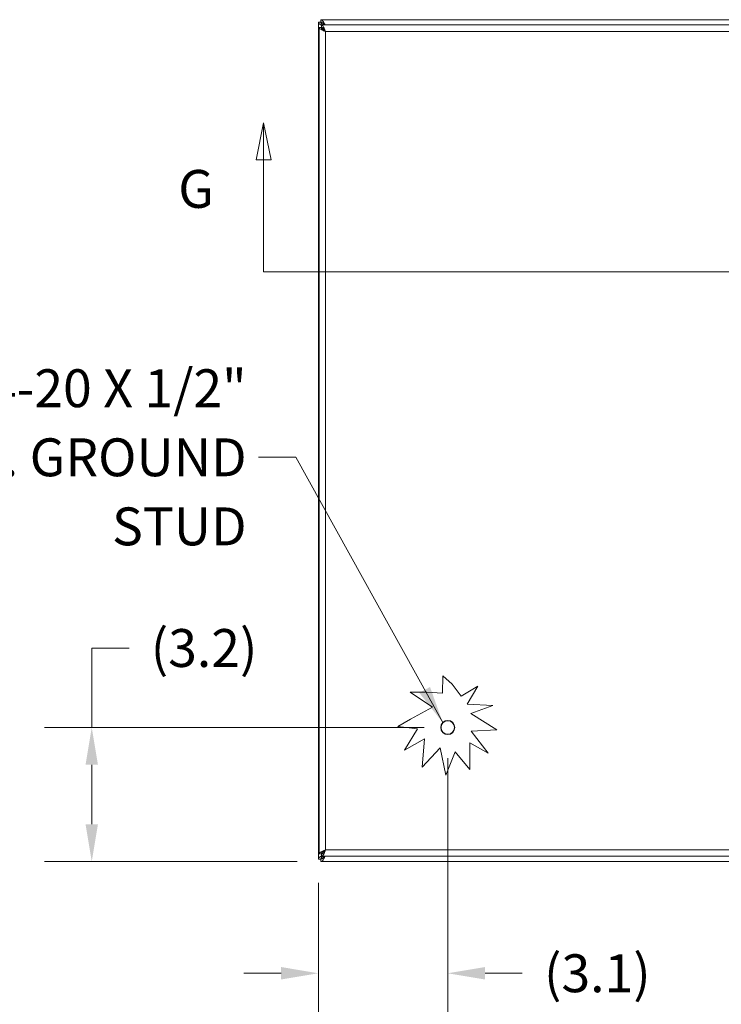
# Model space of a CAD drawing. Units: inches. Extents: x 7 to 148, y 3 to 91.
# Drawn here: x 32 to 49, y 45 to 69 of the extents above; entities that cross this region are included whole.
import ezdxf

# ---------------------------------------------------------------- set-up
doc = ezdxf.new("R2010")
doc.units = ezdxf.units.IN
doc.header["$LTSCALE"] = 9
doc.header["$MEASUREMENT"] = 0
for name, color, linetype, lineweight in [('Dimension (ANSI)', 7, 'Continuous', 5), ('Section Line (ANSI)', 7, 'Continuous', 5), ('Symbol (ANSI)', 7, 'Continuous', 5), ('Visible (ANSI)', 7, 'Continuous', 5), ('Visible Narrow (ANSI)', 7, 'Continuous', 5)]:
    doc.layers.add(name, color=color, linetype=linetype, lineweight=lineweight)
doc.styles.add('ROMANS', font='romans.shx')
doc.dimstyles.new('Default (ANSI)', dxfattribs={"dimscale": 9, "dimtxt": 0.1, "dimasz": 0.098425, "dimexe": 0.125, "dimexo": 0.0625, "dimgap": 0.031496, "dimtad": 0, "dimtih": 1, "dimtoh": 1, "dimrnd": 1e-08, "dimzin": 0, "dimdsep": 46, "dimtxsty": 'ROMANS', "dimcen": 0.09, "dimdle": 0.393701, "dimclrd": 256, "dimclre": 256, "dimclrt": 256, "dimadec": 0, "dimazin": 0, "dimtfac": 1, "dimtofl": 0, "dimtmove": 0, "dimatfit": 3, "dimfxl": 1, "dimtolj": 1, "dimtzin": 0, "dimlwd": -1, "dimlwe": -1, "dimarcsym": 0})
doc.dimstyles.new('Default (ANSI)$7', dxfattribs={"dimscale": 9, "dimtxt": 0.1, "dimasz": 0.098425, "dimexe": 0.125, "dimexo": 0.0625, "dimgap": 0.031496, "dimtad": 0, "dimtih": 1, "dimtoh": 1, "dimrnd": 1e-08, "dimzin": 0, "dimdsep": 46, "dimtxsty": 'ROMANS', "dimcen": 0.09, "dimdle": 0.393701, "dimclrd": 256, "dimclre": 256, "dimclrt": 256, "dimadec": 0, "dimazin": 0, "dimtfac": 1, "dimtofl": 0, "dimtmove": 0, "dimatfit": 3, "dimfxl": 1, "dimtolj": 1, "dimtzin": 0, "dimlwd": -1, "dimlwe": -1, "dimarcsym": 0})

# ---------------------------------------------------------------- blocks, each defined once
blk = doc.blocks.new('2dTransSection0')
at = {"layer": 'Section Line (ANSI)', "linetype": 'Continuous'}
for p, q in [((4.1815, 7.3673), (4.162, 7.2693)), ((4.1815, 7.2693), (4.1815, 7.3673)), ((4.201, 7.2693), (4.1815, 7.3673)), ((6.7537, 7.3673), (6.7342, 7.2693)), ((6.7537, 7.2693), (6.7537, 7.3673)), ((6.7732, 7.2693), (6.7537, 7.3673)), ((4.162, 7.2693), (4.201, 7.2693)), ((4.1815, 6.9736), (4.1815, 7.2693)), ((6.7342, 7.2693), (6.7732, 7.2693)), ((6.7537, 6.9736), (6.7537, 7.2693)), ((4.1815, 6.9736), (6.7537, 6.9736)), ((4.1815, 6.9736), (4.1974, 6.9736)), ((6.7378, 6.9736), (6.7537, 6.9736))]:
    blk.add_line(p, q, dxfattribs=at)
at = {"layer": 'Section Line (ANSI)', "linetype": 'Continuous', "flags": 128}
for points in [[(4.201, 7.2693), (4.1815, 7.3673), (4.162, 7.2693), (4.201, 7.2693)], [(6.7732, 7.2693), (6.7537, 7.3673), (6.7342, 7.2693), (6.7732, 7.2693)]]:
    blk.add_lwpolyline(points, dxfattribs=at)
at = {"layer": 'Section Line (ANSI)'}
for points in [[(4.201, 7.2693), (4.1815, 7.3673), (4.162, 7.2693), (4.201, 7.2693)], [(6.7732, 7.2693), (6.7537, 7.3673), (6.7342, 7.2693), (6.7732, 7.2693)]]:
    blk.add_solid(points, dxfattribs=at)
at = {"layer": 'Section Line (ANSI)', "char_height": 0.1, "attachment_point": 7, "style": 'ROMANS'}
for insert in [(3.956, 7.1114), (6.9058, 7.1114)]:
    blk.add_mtext('G', dxfattribs=dict(at, insert=insert))
blk = doc.blocks.new('*D5')
at = {"layer": 'Defpoints', "color": 0, "transparency": 16777216}
for p in [(42.009, 51.938), (33.549, 48.754), (38.994, 48.754)]:
    blk.add_point(p, dxfattribs=at)
at = {"layer": 'Dimension (ANSI)', "transparency": 16777216}
for p, q in [((33.549, 51.938), (33.549, 53.827)), ((33.549, 53.827), (34.434, 53.827)), ((41.447, 51.938), (32.424, 51.938)), ((33.549, 49.64), (33.549, 51.052)), ((38.431, 48.754), (32.424, 48.754))]:
    blk.add_line(p, q, dxfattribs=at)
for points in [[(33.401, 51.052), (33.696, 51.052), (33.549, 51.938)], [(33.401, 49.64), (33.696, 49.64), (33.549, 48.754)]]:
    blk.add_solid(points, dxfattribs=at)
at = {"layer": 'Dimension (ANSI)', "transparency": 16777216, "insert": (36.218, 53.827), "char_height": 0.9, "attachment_point": 5, "style": 'ROMANS'}
blk.add_mtext('\\A1;(3.2)', dxfattribs=at)
blk = doc.blocks.new('*D6')
at = {"layer": 'Defpoints', "color": 0, "transparency": 16777216}
for p in [(42.009, 51.769), (38.934, 48.814), (38.934, 46.1)]:
    blk.add_point(p, dxfattribs=at)
at = {"layer": 'Dimension (ANSI)', "transparency": 16777216}
for p, q in [((42.009, 51.207), (42.009, 44.975)), ((38.934, 48.251), (38.934, 44.975)), ((38.048, 46.1), (37.162, 46.1)), ((42.895, 46.1), (43.781, 46.1))]:
    blk.add_line(p, q, dxfattribs=at)
for points in [[(38.048, 46.248), (38.048, 45.952), (38.934, 46.1)], [(42.895, 46.248), (42.895, 45.952), (42.009, 46.1)]]:
    blk.add_solid(points, dxfattribs=at)
at = {"layer": 'Dimension (ANSI)', "transparency": 16777216, "insert": (45.564, 46.1), "char_height": 0.9, "attachment_point": 5, "style": 'ROMANS'}
blk.add_mtext('\\A1;(3.1)', dxfattribs=at)

msp = doc.modelspace()

# ---------------------------------------------------------------- linework, layer by layer
at = {"layer": 'Visible (ANSI)'}
for p, q in [((38.93389, 68.6941), (38.99289, 68.6941)), ((38.93389, 48.81352), (38.93389, 68.6941)), ((38.95021, 48.93852), (38.95021, 68.5691)), ((39.00921, 68.5691), (38.95021, 68.5691)), ((38.9936, 68.69481), (38.9936, 68.75381)), ((38.9936, 68.75381), (58.87418, 68.75381)), ((39.00991, 68.62881), (58.7655, 68.62881)), ((39.00991, 68.56981), (39.00991, 68.62881)), ((41.8859, 52.75231), (41.89186, 53.16919)), ((41.89186, 53.16919), (42.1105, 52.96764)), ((42.1105, 52.96764), (42.33062, 52.68036)), ((42.33062, 52.68036), (42.72495, 52.92408)), ((42.72495, 52.92408), (42.47405, 52.49441)), ((41.11677, 52.77758), (41.50983, 52.78109)), ((41.64787, 52.42293), (41.11677, 52.77758)), ((41.50983, 52.78109), (41.8859, 52.75231)), ((41.12251, 52.13563), (41.64787, 52.42293)), ((42.47405, 52.49441), (43.08294, 52.45931)), ((43.08294, 52.45931), (42.55447, 52.26997)), ((42.55447, 52.26997), (43.17274, 51.87957)), ((40.81984, 51.96152), (41.12251, 52.13563)), ((41.28971, 51.90807), (40.81984, 51.96152)), ((40.98159, 51.39761), (41.28971, 51.90807)), ((43.17274, 51.87957), (42.56566, 51.84838)), ((42.56566, 51.84838), (42.97214, 51.32828)), ((41.4596, 51.66731), (40.98159, 51.39761)), ((41.40164, 50.99774), (41.4596, 51.66731)), ((42.53598, 51.57413), (42.53077, 50.94181)), ((42.97214, 51.32828), (42.53598, 51.57413)), ((41.83208, 51.45286), (41.40164, 50.99774)), ((41.96347, 50.80494), (41.83208, 51.45286)), ((42.18734, 51.36337), (41.96347, 50.80494)), ((42.53077, 50.94181), (42.18734, 51.36337)), ((39.00921, 48.93852), (38.95021, 48.93852)), ((39.00991, 48.93781), (39.00991, 48.87881)), ((38.99289, 48.81352), (38.93389, 48.81352)), ((38.9936, 48.75381), (38.9936, 48.81281)), ((58.87418, 48.75381), (38.9936, 48.75381)), ((58.7655, 48.87881), (39.00991, 48.87881))]:
    msp.add_line(p, q, dxfattribs=at)
msp.add_circle((42.00921, 51.93781), 0.1685, dxfattribs=at)
for points, knots in [([(38.93389, 68.6941), (38.93389, 68.66999), (38.96113, 68.64587), (39.00381, 68.62176), (39.00582, 68.62062), (39.00785, 68.61949), (39.00991, 68.61836)], [0, 0, 0, 0, 0.99769402, 0.99769402, 0.99769402, 1.04455082, 1.04455082, 1.04455082, 1.04455082]), ([(38.95021, 68.5691), (38.95021, 68.5494), (38.97745, 68.5297), (39.02013, 68.51001), (39.04465, 68.49869), (39.07378, 68.48737), (39.10296, 68.47606)], [0, 0, 0, 0, 0.99769402, 0.99769402, 0.99769402, 1.57079633, 1.57079633, 1.57079633, 1.57079633]), ([(39.04449, 68.62881), (39.02619, 68.64182), (39.0108, 68.65482), (39.00196, 68.66783), (38.99601, 68.67659), (38.99289, 68.68534), (38.99289, 68.6941)], [0.46848928, 0.46848928, 0.46848928, 0.46848928, 1.12719708, 1.12719708, 1.12719708, 1.57079633, 1.57079633, 1.57079633, 1.57079633]), ([(39.09425, 68.62875), (39.07455, 68.66942), (39.05485, 68.7069), (39.03515, 68.7294), (39.0213, 68.74523), (39.00745, 68.75381), (38.9936, 68.75381)], [0.18268383, 0.18268383, 0.18268383, 0.18268383, 0.99769402, 0.99769402, 0.99769402, 1.57079633, 1.57079633, 1.57079633, 1.57079633]), ([(38.9936, 68.69481), (39.02084, 68.69481), (39.04809, 68.67311), (39.07533, 68.6413), (39.07879, 68.63726), (39.08225, 68.63308), (39.08571, 68.62881)], [0, 0, 0, 0, 1.12719708, 1.12719708, 1.12719708, 1.27029406, 1.27029406, 1.27029406, 1.27029406]), ([(39.06884, 68.62869), (39.05252, 68.65322), (39.03619, 68.67465), (39.01987, 68.68574), (39.01111, 68.69169), (39.00235, 68.69481), (38.9936, 68.69481)], [0.30050226, 0.30050226, 0.30050226, 0.30050226, 1.12719708, 1.12719708, 1.12719708, 1.57079633, 1.57079633, 1.57079633, 1.57079633]), ([(39.10296, 68.47606), (39.06773, 68.49832), (39.0334, 68.52057), (39.01828, 68.54283), (39.01233, 68.55159), (39.00921, 68.56034), (39.00921, 68.5691)], [0, 0, 0, 0, 1.12719708, 1.12719708, 1.12719708, 1.57079633, 1.57079633, 1.57079633, 1.57079633]), ([(39.10296, 68.47606), (39.08326, 68.52686), (39.06356, 68.57686), (39.04386, 68.6044), (39.03254, 68.62023), (39.02123, 68.62881), (39.00991, 68.62881)], [0, 0, 0, 0, 0.99769402, 0.99769402, 0.99769402, 1.57079633, 1.57079633, 1.57079633, 1.57079633]), ([(39.10296, 68.47606), (39.0807, 68.51128), (39.05844, 68.54562), (39.03619, 68.56074), (39.02743, 68.56669), (39.01867, 68.56981), (39.00991, 68.56981)], [0, 0, 0, 0, 1.12719708, 1.12719708, 1.12719708, 1.57079633, 1.57079633, 1.57079633, 1.57079633]), ([(39.0101, 48.88926), (38.98934, 48.87786), (38.97131, 48.86647), (38.95829, 48.85507), (38.94247, 48.84122), (38.93389, 48.82737), (38.93389, 48.81352)], [0.52624551, 0.52624551, 0.52624551, 0.52624551, 0.99769402, 0.99769402, 0.99769402, 1.57079633, 1.57079633, 1.57079633, 1.57079633]), ([(39.10296, 49.03156), (39.05216, 49.01186), (39.00216, 48.99216), (38.97461, 48.97246), (38.95879, 48.96115), (38.95021, 48.94983), (38.95021, 48.93852)], [0, 0, 0, 0, 0.99769402, 0.99769402, 0.99769402, 1.57079633, 1.57079633, 1.57079633, 1.57079633]), ([(39.10296, 49.03156), (39.06773, 49.0093), (39.0334, 48.98705), (39.01828, 48.96479), (39.01233, 48.95603), (39.00921, 48.94728), (39.00921, 48.93852)], [0, 0, 0, 0, 1.12719708, 1.12719708, 1.12719708, 1.57079633, 1.57079633, 1.57079633, 1.57079633]), ([(39.00991, 48.87881), (39.02961, 48.87881), (39.04931, 48.90605), (39.06901, 48.94873), (39.08033, 48.97325), (39.09164, 49.00238), (39.10296, 49.03156)], [0, 0, 0, 0, 0.99769402, 0.99769402, 0.99769402, 1.57079633, 1.57079633, 1.57079633, 1.57079633]), ([(39.10296, 49.03156), (39.0807, 48.99633), (39.05844, 48.962), (39.03619, 48.94688), (39.02743, 48.94093), (39.01867, 48.93781), (39.00991, 48.93781)], [0, 0, 0, 0, 1.12719708, 1.12719708, 1.12719708, 1.57079633, 1.57079633, 1.57079633, 1.57079633]), ([(39.04449, 48.87881), (39.02619, 48.8658), (39.0108, 48.8528), (39.00196, 48.83979), (38.99601, 48.83103), (38.99289, 48.82228), (38.99289, 48.81352)], [0.46848928, 0.46848928, 0.46848928, 0.46848928, 1.12719708, 1.12719708, 1.12719708, 1.57079633, 1.57079633, 1.57079633, 1.57079633]), ([(39.06884, 48.87892), (39.05252, 48.85439), (39.03619, 48.83297), (39.01987, 48.82188), (39.01111, 48.81593), (39.00235, 48.81281), (38.9936, 48.81281)], [0.30050226, 0.30050226, 0.30050226, 0.30050226, 1.12719708, 1.12719708, 1.12719708, 1.57079633, 1.57079633, 1.57079633, 1.57079633]), ([(38.9936, 48.75381), (39.01771, 48.75381), (39.04183, 48.78105), (39.06594, 48.82373), (39.07538, 48.84043), (39.08481, 48.85928), (39.09425, 48.87882)], [0, 0, 0, 0, 0.99769402, 0.99769402, 0.99769402, 1.3881125, 1.3881125, 1.3881125, 1.3881125]), ([(38.9936, 48.81281), (39.02084, 48.81281), (39.04809, 48.83451), (39.07533, 48.86632), (39.07879, 48.87036), (39.08225, 48.87454), (39.08571, 48.87881)], [0, 0, 0, 0, 1.12719708, 1.12719708, 1.12719708, 1.27029406, 1.27029406, 1.27029406, 1.27029406])]:
    msp.add_open_spline(points, degree=3, knots=knots, dxfattribs=at)
for points in [[(38.99289, 68.6941), (38.99289, 68.67234), (39.00673, 68.65057), (39.02852, 68.62881)], [(38.99289, 48.81352), (38.99289, 48.83528), (39.00673, 48.85705), (39.02852, 48.87881)]]:
    msp.add_open_spline(points, degree=3, dxfattribs=at)
at = {"layer": 'Visible Narrow (ANSI)'}
for p, q in [((39.08664, 68.50156), (39.08664, 68.48642)), ((39.10296, 68.47606), (39.10296, 49.03156)), ((58.67246, 68.47606), (39.10296, 68.47606)), ((39.08664, 49.0212), (39.08664, 49.00606)), ((39.10296, 49.03156), (58.67246, 49.03156))]:
    msp.add_line(p, q, dxfattribs=at)
msp.add_circle((42.00921, 51.93781), 0.1605, dxfattribs=at)

# ---------------------------------------------------------------- block references
at = {"layer": 'Section Line (ANSI)', "xscale": 9, "yscale": 9, "zscale": 9}
msp.add_blockref('2dTransSection0', (0, 0), dxfattribs=at)

# ---------------------------------------------------------------- texts
at = {"layer": 'Symbol (ANSI)', "insert": (37.22857, 58.3575), "char_height": 0.9, "width": 11.6417738, "attachment_point": 6, "line_spacing_factor": 1.093904, "style": 'ROMANS'}
msp.add_mtext('{\\fRomanS|b0|i0;\\H0.9000;1/4-20 X 1/2"\\PS.S. GROUND\\PSTUD}', dxfattribs=at)

# ---------------------------------------------------------------- dimensions: what is measured, and where the dimension line sits
at = {"layer": 'Dimension (ANSI)'}
for base, p1, p2, angle, override, picture, middle in [((33.54855, 48.75381), (42.00921, 51.93781), (38.9936, 48.75381), 90, {"dimgap": 0.031496, "dimdec": 1, "dimtol": 0, "dimlim": 0, "dimtp": 0, "dimtm": 0, "dimtdec": 1, "dimatfit": 2}, '*D5', (36.21784, 53.82658)), ((38.93389, 46.10002), (42.00921, 51.76931), (38.93389, 48.81352), 180, {"dimgap": 0.031496, "dimtih": 0, "dimtoh": 0, "dimdec": 1, "dimtol": 0, "dimlim": 0, "dimtp": 0, "dimtm": 0, "dimtdec": 1, "dimatfit": 1}, '*D6', (45.56432, 46.10002))]:
    dim = msp.add_linear_dim(base=base, p1=p1, p2=p2, angle=angle, text='(<>)', dimstyle='Default (ANSI)', override=override, dxfattribs=at)
    dim.commit()
    dim.dimension.update_dxf_attribs({"geometry": picture, "text_midpoint": middle, "dimtype": 160})

# ---------------------------------------------------------------- leaders
at = {"layer": 'Symbol (ANSI)', "annotation_type": 0, "has_hookline": 1, "hookline_direction": 1, "text_width": 11.18141}
msp.add_leader([(41.88955, 52.05645), (38.39787, 58.3575), (37.51204, 58.3575)], dimstyle='Default (ANSI)$7', override={"dimtad": 0}, dxfattribs=at)

doc.saveas('drawing.dxf')
